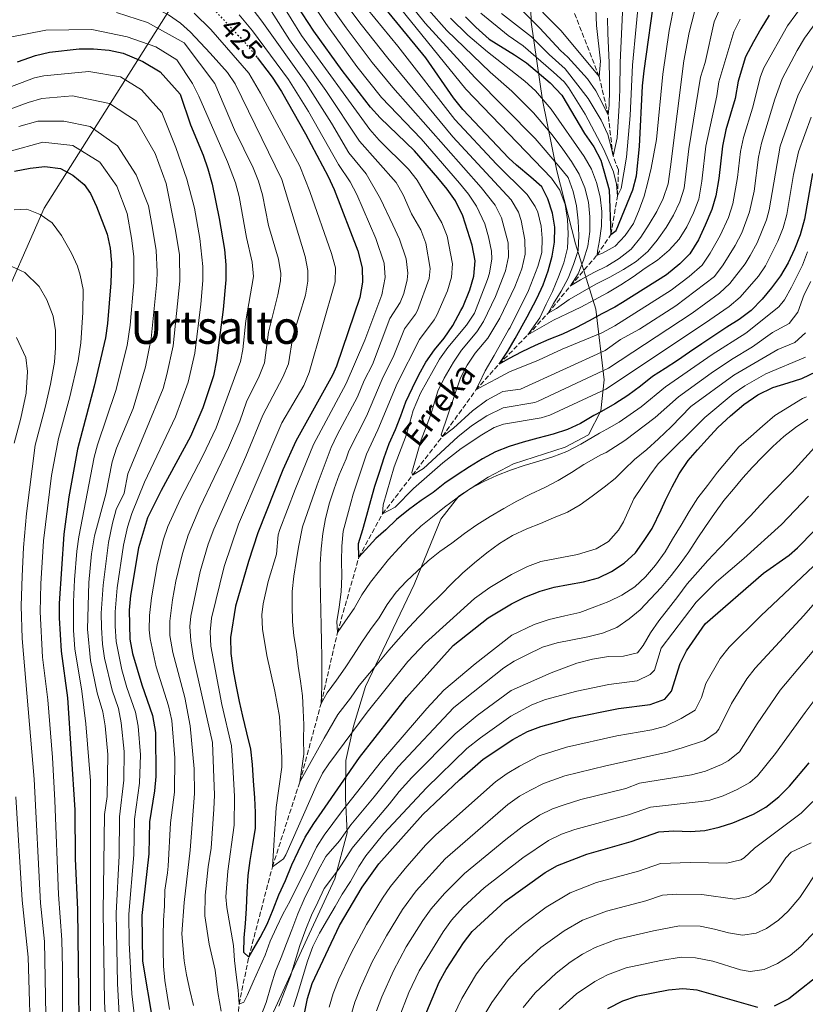
# Model space of a CAD drawing. Units: metres. Extents: x 603443 to 606871, y 4768543 to 4770909.
# Drawn here: x 605624 to 605898, y 4770379 to 4770723 of the extents above; entities that cross this region are included whole.
import ezdxf
from ezdxf.enums import TextEntityAlignment as Align

# ---------------------------------------------------------------- set-up
doc = ezdxf.new("R2010")
doc.units = ezdxf.units.M
doc.header["$MEASUREMENT"] = 0
doc.linetypes.add('DGN Style 3', pattern=[2.435891, 1.739922, -0.695969])
doc.linetypes.add('DGN Style 5', pattern=[1.217945, 0.521977, -0.695969])
for name, color, linetype, lineweight in [('Barranco lineal', 142, 'DGN Style 3', 13), ('Cota de curva de nivel directora', 7, 'Continuous', 0), ('Curva de nivel directora', 30, 'Continuous', 30), ('Curva de nivel directora no vista', 30, 'DGN Style 5', 30), ('Curva de nivel intermedia', 30, 'Continuous', 0), ('Límite de municipio', 7, 'Continuous', 0), ('Texto de arroyo-regatas y barrancos', 142, 'Continuous', 0), ('Texto de Área (paraje) menor', 7, 'Continuous', 0), ('Tubería', 7, 'Continuous', 0)]:
    doc.layers.add(name, color=color, linetype=linetype, lineweight=lineweight)
doc.styles.add('Style-Arial', font='arial.ttf')

msp = doc.modelspace()

# ---------------------------------------------------------------- linework, layer by layer
at = {"layer": 'Barranco lineal', "color": 142, "linetype": 'DGN Style 3', "lineweight": 13}
msp.add_polyline3d([(605698.24, 4770350.17, 435), (605700.16, 4770379.49, 430), (605703.52, 4770395.83, 425), (605711.79, 4770427.43, 420), (605721.37, 4770457.12, 415), (605728.79, 4770484.44, 410), (605734.49, 4770509.18, 405), (605741.97, 4770535.47, 400), (605750.22, 4770550.59, 395), (605771.14, 4770577.67, 385), (605782.84, 4770593.88, 380), (605790.91, 4770602.84, 375), (605800.97, 4770613.11, 370), (605808, 4770620.66, 365), (605815.85, 4770630.23, 360), (605825.12, 4770640.93, 355), (605829.93, 4770648.11, 350), (605832.23, 4770661.61, 345), (605832.58, 4770670.68, 342.5), (605830.68, 4770675.52, 340), (605829, 4770689.77, 335), (605825.83, 4770703.24, 330), (605817.26, 4770725.29, 325)], dxfattribs=at)
at = {"layer": 'Curva de nivel directora', "color": 30, "linetype": 'Continuous', "lineweight": 30, "flags": 128}
for points, elevation in [([(605746.06, 4770692.55), (605736.1, 4770705.38), (605726.2, 4770719.14), (605720.27, 4770728.11), (605718.34, 4770732.02)], 400), ([(605885.18, 4770724.73), (605882.3, 4770719.87), (605879.75, 4770715.35), (605876.96, 4770710.08), (605874.36, 4770701.64), (605873.36, 4770695.6), (605870.05, 4770684.61), (605868.86, 4770679.01), (605867.59, 4770667.64), (605866.57, 4770661.65), (605865.16, 4770656.85), (605862.87, 4770651.33), (605860.48, 4770646.27), (605857.54, 4770641.43), (605853.98, 4770637.92), (605849.34, 4770634.05), (605833.96, 4770624.33), (605831.27, 4770622.71), (605826.75, 4770620.38), (605822.31, 4770617.93), (605817.66, 4770615.52), (605813.09, 4770613.39), (605808.23, 4770611.52), (605803.53, 4770609.36), (605798.88, 4770607.15), (605794.23, 4770604.74), (605790.91, 4770602.84), (605793.96, 4770607.36), (605796.55, 4770611.8), (605800.66, 4770619.42), (605804.07, 4770625.83), (605806.28, 4770630.51), (605808.08, 4770635.45), (605809.41, 4770640.5), (605810.25, 4770645.47), (605810.37, 4770650.64), (605809.58, 4770655.59), (605807.96, 4770660.58), (605805.8, 4770664.73), (605801.94, 4770668.08), (605796.98, 4770672.37), (605794.32, 4770674.79), (605778.29, 4770691.75), (605774.99, 4770695.87), (605765.36, 4770709.74), (605747.17, 4770732.04)], 375), ([(605779.16, 4770724.12), (605782.82, 4770720.48), (605787.4, 4770716.31), (605796.32, 4770710.78), (605800.51, 4770708.04), (605808.74, 4770701.04), (605812.78, 4770696.74), (605820.77, 4770683.34), (605823.93, 4770678.74), (605826.47, 4770674.01), (605829.38, 4770663.69), (605829.93, 4770648.11), (605831.75, 4770649.46), (605837.64, 4770663.76), (605838.92, 4770668.59), (605839.93, 4770678.78), (605840.98, 4770699.96), (605841.55, 4770705.27), (605845.42, 4770732.85)], 350), ([(605622.77, 4770708.37), (605629.06, 4770710.61), (605633.93, 4770711.75), (605644.3, 4770712.91), (605649.32, 4770712.9), (605654.79, 4770712.46), (605659.67, 4770711.36), (605666.55, 4770708.47), (605672.65, 4770704.92), (605679.55, 4770697.14), (605683.14, 4770686.42), (605687.65, 4770675.78), (605689.26, 4770671.05), (605690.78, 4770665.64), (605693.24, 4770653.73), (605695.08, 4770642.91), (605695.54, 4770637.49), (605695.5, 4770632.24), (605694.63, 4770621.93), (605692.31, 4770604.12), (605691.18, 4770598.77), (605687.44, 4770587.66), (605683.25, 4770577.67), (605672.91, 4770558.78), (605668.24, 4770549.24), (605664.99, 4770538.7), (605662.2, 4770522.09), (605661.83, 4770517), (605662.06, 4770506.84), (605662.98, 4770501.83), (605666.19, 4770490.92), (605669.91, 4770480.19), (605671.01, 4770474.31), (605671.05, 4770458.89), (605670.61, 4770453.9), (605668.86, 4770443.17), (605668.6, 4770431.94), (605666.21, 4770410.43), (605666.4, 4770394.49), (605670.04, 4770373.1)], 450), ([(605706.46, 4770709.86), (605711.66, 4770703.08), (605714.95, 4770698.09), (605723.38, 4770683.2), (605731.25, 4770668.42), (605733.3, 4770663.86), (605741.59, 4770642.46), (605743.1, 4770636.5), (605743.27, 4770631.5), (605742.29, 4770626.17), (605734.18, 4770602.2), (605732.73, 4770598.99), (605719.98, 4770576.01), (605715.44, 4770565.94), (605706.73, 4770544.03), (605703.49, 4770533.97), (605698.86, 4770518.43), (605697.12, 4770507.49), (605697.25, 4770501.83), (605698.04, 4770495.91), (605699, 4770490.92), (605700.21, 4770485.09), (605701.34, 4770480.02), (605702.72, 4770474.19), (605704.1, 4770468.45), (605704.73, 4770463.12), (605705.11, 4770457.37), (605705.49, 4770451.54), (605705.78, 4770446.37), (605705.74, 4770440.95), (605704.87, 4770435.19), (605703.91, 4770429.6), (605703.2, 4770424.42), (605702.83, 4770418.59), (605702.63, 4770412.83), (605702.26, 4770407.58), (605701.8, 4770402.57), (605701.67, 4770397.57), (605703.52, 4770395.83), (605704.59, 4770397.76), (605707.46, 4770402.7), (605710.01, 4770407.39), (605712.05, 4770412.49), (605714.01, 4770417.68), (605716.39, 4770422.61), (605718.6, 4770428.13), (605720.73, 4770432.74), (605723.19, 4770437.76), (605726.23, 4770442.53), (605729.2, 4770446.73), (605742.14, 4770465.59), (605758.64, 4770486.56), (605774.92, 4770504.7), (605787.1, 4770514.31), (605795.23, 4770519.21), (605799.88, 4770521.58), (605805.2, 4770523.62), (605810.11, 4770525), (605815.19, 4770525.95), (605820.35, 4770526.83), (605825.59, 4770528.29), (605830.16, 4770530.49), (605834.55, 4770533.36), (605838.52, 4770537.06), (605841.57, 4770541.34), (605844.37, 4770545.53), (605847.51, 4770552.06), (605848.96, 4770555.41), (605851.34, 4770560.01), (605853.72, 4770564.61), (605856.86, 4770569.23), (605860.16, 4770573), (605863.55, 4770576.7), (605867.27, 4770580.73), (605871.65, 4770584.85), (605876.37, 4770588.81), (605881.18, 4770592.1), (605886.41, 4770594.72), (605891.82, 4770596.35), (605896.64, 4770597.81), (605901.71, 4770600.27)], 425), ([(605900.28, 4770669.42), (605897.56, 4770653.42), (605896.02, 4770648.03), (605893.97, 4770643.05), (605891.76, 4770638.2), (605889.09, 4770633.72), (605885.96, 4770629.53), (605882.78, 4770625.54), (605878.89, 4770621.55), (605874.67, 4770618.43), (605870.35, 4770615.77), (605865.91, 4770612.77), (605861.68, 4770609.99), (605857.37, 4770607.08), (605853.14, 4770604.17), (605848.92, 4770601.34), (605844.48, 4770598.55), (605840.25, 4770595.23), (605835.9, 4770591.98), (605831.3, 4770589.03), (605826.65, 4770586.32), (605824, 4770584.93), (605819.36, 4770582.19), (605814.75, 4770580.02), (605809.8, 4770578.48), (605804.48, 4770577.06), (605799.28, 4770575.65), (605794.41, 4770574.11), (605789.63, 4770572.27), (605785.07, 4770569.82), (605780.63, 4770567.07), (605776.27, 4770564.29), (605771.92, 4770561.29), (605767.86, 4770558.09), (605763.72, 4770555.23), (605759.24, 4770552.06), (605755.1, 4770548.61), (605751.34, 4770545), (605747.85, 4770541.98), (605741.97, 4770535.47), (605741.81, 4770540.22), (605743.39, 4770545.2), (605744.77, 4770550.17), (605746.1, 4770555.31), (605747.52, 4770560.28), (605749.27, 4770565.46), (605750.82, 4770570.31), (605752.57, 4770575.2), (605754.74, 4770580.1), (605756.62, 4770584.78), (605758.33, 4770589.67), (605760.67, 4770594.57), (605762.88, 4770599.17), (605765.39, 4770603.52), (605768.36, 4770607.84), (605771.7, 4770611.91), (605774.71, 4770616.36), (605777.54, 4770621.59), (605778.3, 4770622.78), (605780.71, 4770628.75), (605782.05, 4770633.6), (605782.57, 4770638.89), (605781.55, 4770644.42), (605778.28, 4770654.62), (605775.66, 4770659.82), (605772.8, 4770663.92), (605769.51, 4770667.9), (605761.39, 4770677.3), (605749.38, 4770688.81), (605746.06, 4770692.55)], 400), ([(605621.78, 4770670.26), (605627.25, 4770671.32), (605632.33, 4770671.9), (605637.76, 4770671.17), (605642.15, 4770668.79), (605646.04, 4770665.59), (605648.32, 4770662.4), (605650.43, 4770657.87), (605654.14, 4770648.19), (605655.16, 4770643.3), (605655.63, 4770638.17), (605655.33, 4770631.21), (605654.27, 4770617.01), (605653.49, 4770612.07), (605649.61, 4770595.13), (605643.78, 4770573.24), (605640.75, 4770556.55), (605639.02, 4770543.53), (605637.38, 4770519.34), (605637.4, 4770514.34), (605638.01, 4770502.67), (605640.31, 4770486.37), (605642.79, 4770447.35), (605642.93, 4770430.17), (605643.74, 4770412.52), (605644.51, 4770345.48)], 475), ([(605720.89, 4770365.59), (605724.07, 4770381.4), (605725.64, 4770386.65), (605735.22, 4770406.89), (605743.09, 4770420.36), (605748.99, 4770428.43), (605764.28, 4770445.71), (605777.1, 4770457.74), (605785.38, 4770464.95), (605795.66, 4770471.81), (605800.81, 4770474.69), (605805.5, 4770476.42), (605816.36, 4770479.41), (605832.55, 4770482.64), (605843.59, 4770484.12), (605848.82, 4770485.91), (605851.14, 4770488.68), (605854.06, 4770498.38), (605856.3, 4770502.84), (605862.87, 4770512.2), (605883.15, 4770529.87), (605892.16, 4770536.14), (605895.09, 4770538.72), (605906.83, 4770550.74)], 450), ([(605772.38, 4770391.57), (605778.47, 4770400.84), (605781.53, 4770404.86), (605793.06, 4770415.41), (605806.96, 4770425.41), (605811.33, 4770427.84), (605821.49, 4770431.86), (605836.97, 4770436.24), (605846.62, 4770439.67), (605851.94, 4770439.96), (605857.78, 4770439.74), (605862.77, 4770440.1), (605867.74, 4770441.23), (605872.48, 4770442.8), (605879.7, 4770445.78), (605884.07, 4770448.2), (605888.58, 4770451.81), (605892.26, 4770455.59), (605899.14, 4770463.67)], 475), ([(605763.27, 4770371.14), (605770, 4770387.18), (605772.38, 4770391.57)], 475), ([(605904.74, 4770391.3), (605892.06, 4770381.36), (605886.96, 4770378.78)], 500), ([(605881.26, 4770378.34), (605860.08, 4770384.38), (605855.1, 4770384.81), (605850.02, 4770384.35), (605838.7, 4770382.15), (605833.96, 4770380.55), (605828.71, 4770377.84)], 500)]:
    msp.add_lwpolyline(points, dxfattribs=dict(at, elevation=elevation))
at = {"layer": 'Curva de nivel directora no vista', "color": 30, "linetype": 'DGN Style 5', "lineweight": 30, "elevation": 425, "flags": 128}
msp.add_lwpolyline([(605692.16, 4770725.84), (605701.5, 4770715.87), (605705.16, 4770711.54), (605706.46, 4770709.86)], dxfattribs=at)
at = {"layer": 'Curva de nivel intermedia', "color": 30, "linetype": 'Continuous', "lineweight": 0, "flags": 128}
for points, elevation in [([(605718.79, 4770753.25), (605742.74, 4770721.38), (605752.09, 4770709.65), (605774.78, 4770682.21), (605795.1, 4770660.18), (605797.69, 4770655.91), (605798.67, 4770653.03), (605799.85, 4770646.22), (605800.03, 4770641.22), (605798.84, 4770636.17), (605796.41, 4770629.87), (605791.22, 4770618.96), (605786.97, 4770611.88), (605782.51, 4770606.72), (605779.75, 4770602.52), (605777.41, 4770598.1), (605770.72, 4770578.23), (605771.14, 4770577.67), (605774.96, 4770580.5), (605781.67, 4770586.57), (605786.61, 4770590.35), (605792.25, 4770593.33), (605798.36, 4770594.18), (605827.98, 4770607.66), (605833.25, 4770611.47), (605839.94, 4770615.13), (605852.55, 4770623.26), (605866.08, 4770633.48), (605869.07, 4770637.48), (605873.36, 4770644.29), (605875.6, 4770648.76), (605878.37, 4770656.05), (605879.9, 4770663.28), (605881.43, 4770675.17), (605882.51, 4770680.05), (605887.12, 4770695.35), (605889.76, 4770702.42), (605894.97, 4770712.35), (605897.55, 4770716.63), (605903.14, 4770724.29)], 385), ([(605741.11, 4770746.05), (605779.25, 4770698.85), (605809.2, 4770667.78), (605812.16, 4770663.55), (605813.95, 4770658.65), (605814.82, 4770653.4), (605815.07, 4770648.32), (605814.78, 4770643.32), (605813.49, 4770638.18), (605811.69, 4770633.29), (605809.61, 4770628.23), (605807.35, 4770623.75), (605805.14, 4770618.98), (605800.97, 4770613.11), (605809.85, 4770618.22), (605814.8, 4770620.51), (605819.4, 4770622.8), (605824.18, 4770625.34), (605828.7, 4770627.8), (605833.35, 4770630.58), (605837.7, 4770633.37), (605841.85, 4770636.32), (605846.16, 4770639.11), (605850.3, 4770642.64), (605853.81, 4770646.46), (605856.44, 4770650.82), (605858.78, 4770655.72), (605860.58, 4770660.48), (605861.67, 4770666.79), (605861.85, 4770667.83), (605863.08, 4770678.96), (605866.88, 4770696.47), (605867.56, 4770701.43), (605872.88, 4770718.85), (605875.1, 4770723.33)], 370), ([(605721.57, 4770742.66), (605737.49, 4770720.23), (605746.6, 4770708.1), (605753.78, 4770699.43), (605784.67, 4770664.51), (605789.49, 4770658.33), (605791.77, 4770653.89), (605794.11, 4770645.19), (605794.19, 4770640.31), (605793.13, 4770635.45), (605789.69, 4770626.49), (605785.42, 4770617.77), (605783.19, 4770614.1), (605777.75, 4770607.71), (605774.94, 4770603.58), (605771.73, 4770597.98), (605769.57, 4770593.47), (605766.99, 4770584.97), (605763.73, 4770576.41), (605760.47, 4770565.09), (605760.68, 4770564.13), (605764.56, 4770566.45), (605776.48, 4770577.49), (605781.3, 4770581.28), (605786.65, 4770584.87), (605792.35, 4770587.62), (605803.43, 4770589.53), (605804.51, 4770589.95), (605829.09, 4770601.45), (605858.34, 4770620.62), (605867.81, 4770627.63), (605871.47, 4770631.03), (605876.82, 4770637.86), (605878.6, 4770640.76), (605880.94, 4770645.19), (605884.25, 4770653.26), (605885.16, 4770656.71), (605889.07, 4770678.92), (605895.32, 4770696.86), (605901.3, 4770708.59)], 390), ([(605799.98, 4770732), (605812.53, 4770719.26), (605825.83, 4770703.24), (605826.34, 4770708.59), (605824.94, 4770721.03), (605824.11, 4770741.37)], 330), ([(605734.21, 4770740), (605755.51, 4770713.88), (605775.41, 4770688.27), (605790.02, 4770672.62), (605800.71, 4770662.04), (605803.54, 4770657.93), (605804.38, 4770655.9), (605805.54, 4770650.99), (605805.95, 4770646.82), (605805.83, 4770641.82), (605804.48, 4770636.9), (605801.2, 4770628.63), (605794.72, 4770615.7), (605794.14, 4770614.81), (605789.17, 4770605.89), (605786, 4770600.53), (605783.87, 4770595.85), (605782.84, 4770593.88), (605785.54, 4770595.44), (605790.02, 4770597.77), (605794.55, 4770600.18), (605804.69, 4770604.22), (605812.95, 4770608.05), (605826.79, 4770613.83), (605831.27, 4770616.26), (605850.95, 4770628.66), (605857.25, 4770633.49), (605861.81, 4770637.46), (605864.62, 4770641.59), (605868.12, 4770647.81), (605870.93, 4770654.09), (605872.49, 4770658.85), (605874.12, 4770667.99), (605875.15, 4770677.09), (605876.19, 4770681.98), (605879.36, 4770692.26), (605882.14, 4770703.3), (605883.36, 4770706.25), (605891.58, 4770721.01), (605900.36, 4770732.95)], 380), ([(605615.86, 4770734.83), (605626.85, 4770735.42), (605659.06, 4770731), (605671.06, 4770727.03), (605675.52, 4770724.78), (605679.65, 4770721.94), (605683.22, 4770718.69), (605690.06, 4770711.4), (605696.05, 4770704.61), (605698.82, 4770700.7), (605715.07, 4770667.31), (605723.17, 4770640.47), (605724.16, 4770635.52), (605724.16, 4770631.8), (605723.29, 4770626.94), (605718.9, 4770612.48), (605717.43, 4770602.97), (605715.45, 4770598.37), (605708.46, 4770585.11), (605702.56, 4770570.63), (605691.3, 4770545.31), (605689.39, 4770540.08)], 435), ([(605721.13, 4770735.9), (605730.39, 4770721.72), (605741.31, 4770706.71), (605749.92, 4770695.99), (605763.69, 4770681.49), (605777.1, 4770666.09), (605780.21, 4770662.2), (605782.97, 4770658.03), (605785.9, 4770651.9), (605787.26, 4770647.29), (605788.29, 4770642.34), (605788.38, 4770639.6), (605787.57, 4770634.67), (605786.84, 4770632.36), (605782.28, 4770620.71), (605779.55, 4770616.52), (605772.98, 4770608.7), (605770.13, 4770604.6), (605763.45, 4770592.75), (605760.9, 4770586.73), (605758.63, 4770578.37), (605754.29, 4770566.97), (605750.41, 4770553.71), (605750.22, 4770550.59), (605754.6, 4770552.95), (605761.08, 4770559.45), (605771.28, 4770568.41), (605777.71, 4770573.46), (605784.84, 4770578.25), (605789.22, 4770580.73), (605792.45, 4770581.92), (605805.57, 4770584.11), (605808.67, 4770585.01), (605828.2, 4770594.13), (605862.6, 4770617.03), (605871.24, 4770623.03), (605875.06, 4770626.24), (605881.44, 4770633.59), (605883.85, 4770637.24), (605888.21, 4770645.81), (605890.06, 4770650.48), (605891.36, 4770655.07), (605893.73, 4770669.02), (605895.42, 4770677.03), (605899.88, 4770689.06)], 395), ([(605784.52, 4770725.39), (605794.04, 4770717.53), (605799.27, 4770713.92), (605809.95, 4770704.82), (605813.59, 4770701.38), (605815.18, 4770699.38), (605820.96, 4770690.16), (605827.48, 4770677.83), (605830.79, 4770670.02), (605831.87, 4770665.66), (605832.23, 4770661.61), (605833.55, 4770664.21), (605835.34, 4770675.1), (605836.68, 4770689.62), (605837.5, 4770707.25), (605840, 4770734.29)], 345), ([(605791.78, 4770725.22), (605802.22, 4770717.06), (605808.41, 4770710.93), (605814.01, 4770705.94), (605822.06, 4770695.55), (605826.49, 4770687.99), (605828.83, 4770683.05), (605830.12, 4770678.14), (605830.68, 4770675.52), (605832.17, 4770681.87), (605832.87, 4770693.09), (605833.08, 4770698.76), (605833.22, 4770708.14), (605834.29, 4770733.12)], 340), ([(605793.52, 4770731.92), (605805.17, 4770720.19), (605812.36, 4770712.37), (605814.87, 4770710.04), (605821.73, 4770702.47), (605824.64, 4770698.24), (605827.17, 4770693.67), (605829, 4770689.77), (605829.39, 4770693.23), (605829.47, 4770698.45), (605829.48, 4770702.82), (605829.39, 4770708.03), (605829.14, 4770713.24), (605828.85, 4770718.32), (605828.77, 4770723.66)], 335), ([(605703.15, 4770728.97), (605708.12, 4770722.56), (605723.41, 4770701.01), (605732.45, 4770686.94), (605738.5, 4770676.58), (605744.53, 4770669.24), (605749.46, 4770660.55), (605753.84, 4770651.54), (605756.09, 4770646.46), (605758.48, 4770639.67), (605759, 4770634.68), (605758.78, 4770632.34), (605757.67, 4770627.48), (605756.39, 4770624.34), (605752.72, 4770618.84), (605746.67, 4770602.73), (605743.84, 4770597.19), (605741.53, 4770591.43), (605734.4, 4770578.22), (605732.31, 4770573.73), (605727.38, 4770560.76), (605722.24, 4770546.08), (605720.88, 4770538.94), (605720.05, 4770533.93), (605719.3, 4770528.88), (605718.67, 4770523.5), (605718.67, 4770518.46), (605718.8, 4770513.08), (605719.21, 4770508.08), (605720.17, 4770502.55), (605720.76, 4770497.47), (605721.59, 4770492.26), (605722.26, 4770487.14), (605722.55, 4770482.06), (605722.71, 4770476.97), (605722.67, 4770471.85), (605722.71, 4770466.76), (605721.37, 4770457.12), (605722.98, 4770459.93), (605729.84, 4770472.36), (605734.65, 4770480.53), (605739.02, 4770486.23), (605742.07, 4770490.72), (605745.66, 4770494.96), (605748.92, 4770498.86), (605752.39, 4770503.02), (605755.78, 4770506.92), (605759.46, 4770510.95), (605763.05, 4770514.73), (605766.61, 4770518.51), (605770.7, 4770522.5), (605774.34, 4770526.2), (605778.15, 4770529.9)], 415), ([(605714.74, 4770729.25), (605721.99, 4770717.62), (605745.75, 4770684.74), (605749.07, 4770681.01), (605759.23, 4770670.98), (605762.27, 4770667.09), (605770.94, 4770652.19), (605772.79, 4770647.55), (605774.59, 4770637.83), (605774.3, 4770633.18), (605772.88, 4770628.4), (605769.15, 4770620), (605768.22, 4770618.32), (605763.14, 4770611.51), (605755.37, 4770596.09), (605748.6, 4770579.96), (605744.65, 4770571.45), (605739.97, 4770557.43), (605738.36, 4770551.44), (605736.54, 4770544.59), (605735.96, 4770539.29), (605735.87, 4770534.2), (605735.96, 4770528.87), (605735.75, 4770523.36), (605735.05, 4770518.06), (605734.29, 4770513.05), (605734.49, 4770509.18), (605737.33, 4770513.33), (605740.3, 4770517.56), (605742.97, 4770522.34), (605746.02, 4770526.74), (605749.12, 4770530.72), (605752.29, 4770534.71), (605755.89, 4770538.61), (605759.69, 4770542.56), (605763.62, 4770546.26), (605767.64, 4770549.63), (605771.91, 4770553), (605776.3, 4770556.24), (605780.94, 4770559.41), (605785.59, 4770561.91), (605790.16, 4770564.03), (605794.85, 4770565.86), (605799.63, 4770567.52), (605804.83, 4770569.02), (605809.7, 4770570.56), (605814.52, 4770572.43), (605819.5, 4770574.89), (605825.99, 4770578.83), (605828.51, 4770580.12), (605832.82, 4770582.66), (605840.48, 4770587.97), (605849.04, 4770594.99), (605865.31, 4770606.23)], 405), ([(605758.8, 4770729.63), (605765.06, 4770721.84), (605782.44, 4770702.94), (605803.51, 4770681.66), (605811.71, 4770672), (605814.99, 4770667.99), (605816.74, 4770663.12), (605817.95, 4770658.13), (605818.57, 4770652.84), (605818.7, 4770647.8), (605818.49, 4770642.55), (605816.86, 4770637.7), (605815.03, 4770632.93), (605812.6, 4770628.33), (605809.89, 4770624.01), (605808, 4770620.66), (605810.98, 4770622.27), (605815.42, 4770625.39), (605820.07, 4770628.09), (605824.67, 4770630.84), (605829.61, 4770633.21), (605834.34, 4770635.96), (605838.7, 4770638.67), (605842.88, 4770642.2), (605846.06, 4770646.14), (605849.23, 4770650.59), (605851.82, 4770654.9), (605854.04, 4770659.55), (605855.46, 4770664.35), (605856.45, 4770672.13), (605857.15, 4770677.97), (605861.24, 4770703.09), (605862.8, 4770708.15), (605866.02, 4770722.35), (605868, 4770726.94)], 365), ([(605859.15, 4770725.85), (605857.29, 4770718.58), (605855.41, 4770708.76), (605850.72, 4770671.71), (605849.95, 4770665.81), (605848.16, 4770660.71), (605845.99, 4770656.19), (605843.27, 4770651.67), (605840.39, 4770647.14), (605837, 4770643.03), (605832.78, 4770639.7), (605828.51, 4770637.08), (605823.94, 4770634.84), (605819.38, 4770632.3), (605815.85, 4770630.23), (605818.48, 4770634.34), (605820.4, 4770639.19), (605821.91, 4770644.08), (605822.53, 4770649.13), (605822.53, 4770654.29), (605822.12, 4770659.46), (605820.83, 4770664.37), (605818.91, 4770669.19), (605816.21, 4770673.63), (605813.13, 4770677.9), (605809.43, 4770682.92), (605802.97, 4770690.54), (605795.31, 4770698.15), (605787.79, 4770704.81), (605772.7, 4770719.29), (605766.24, 4770726.54)], 360), ([(605852.28, 4770729.35), (605850.32, 4770719.38), (605848.05, 4770704.05), (605845.82, 4770681.3), (605844.01, 4770671.26), (605842.88, 4770666.34), (605841.5, 4770661.45), (605839.75, 4770656.68), (605837.78, 4770651.91), (605834.9, 4770647.72), (605831.39, 4770644.02), (605827.03, 4770641.57), (605825.12, 4770640.93), (605825.23, 4770642.31), (605825.95, 4770646.02), (605826.66, 4770651.07), (605826.74, 4770656.2), (605826.24, 4770661.32), (605824.87, 4770666.23), (605823.19, 4770670.96), (605820.65, 4770675.31), (605809.05, 4770691.92), (605803.6, 4770698.21), (605799.94, 4770701.62), (605786.87, 4770711.84), (605779.96, 4770717.73), (605774, 4770723.68)], 355), ([(605657.34, 4770725.56), (605668.21, 4770722.14), (605681.02, 4770714.99), (605691.64, 4770700.84), (605698.57, 4770684.7), (605705.03, 4770671.39), (605706.97, 4770666.75), (605708.38, 4770661.95), (605710.37, 4770651.29), (605713.96, 4770639.48), (605714.71, 4770634.49), (605714.61, 4770631.94), (605713.69, 4770627.06), (605710.45, 4770614.03), (605709.06, 4770603.35), (605707.2, 4770598.72), (605702.73, 4770589.75), (605700.45, 4770583), (605696.51, 4770573.81), (605686.44, 4770552.88), (605682.34, 4770543.13), (605680.39, 4770536.81), (605678.12, 4770527.08), (605676.87, 4770520.63), (605675.94, 4770513.2), (605675.95, 4770508.2), (605676.97, 4770502.17), (605681.17, 4770486.48), (605683.13, 4770476.67), (605684.47, 4770461.65), (605684.56, 4770452.96), (605683.11, 4770433.24), (605681.01, 4770415), (605680.18, 4770404.07), (605681, 4770394.65), (605681.79, 4770389.66), (605682.92, 4770384.33), (605684.21, 4770379.01)], 440), ([(605684.5, 4770725.42), (605690.24, 4770719.69), (605703.57, 4770704.46), (605707.66, 4770697.51), (605721.34, 4770671.97), (605724.83, 4770663.15), (605732.38, 4770641.47), (605733.75, 4770636.54), (605733.72, 4770631.65), (605724.65, 4770600.01), (605722.71, 4770595.42), (605715.09, 4770582.44), (605699.96, 4770546.98), (605694.97, 4770532.25), (605690.51, 4770514.23), (605690.06, 4770509.4), (605690.3, 4770504.4), (605694.15, 4770484.11), (605697.48, 4770469.62), (605697.88, 4770464.64), (605698.51, 4770452.01), (605698.4, 4770442.01), (605696.28, 4770425.93), (605695.51, 4770416.95)], 430), ([(605700.2, 4770724.83), (605704.81, 4770719.21), (605717.45, 4770702.2), (605724.41, 4770691.02), (605734.88, 4770672.5), (605738.91, 4770666.55), (605741.23, 4770662.11), (605747.83, 4770646.75), (605750.79, 4770638.09), (605751.18, 4770633.08), (605749.93, 4770627.05), (605744.06, 4770611.2), (605737.51, 4770596.15), (605726.14, 4770574.87), (605719.71, 4770559.17), (605714.4, 4770545.15), (605713.74, 4770543.27), (605713.25, 4770536.56), (605710.33, 4770527.01), (605708.54, 4770519.2), (605708.15, 4770515.37), (605708.3, 4770510.38), (605709.84, 4770501.2), (605712.64, 4770488.73), (605714.24, 4770479.88), (605715.08, 4770465.61), (605715.05, 4770462.14), (605713.04, 4770448.09), (605711.79, 4770427.43), (605715.63, 4770430.25), (605716.43, 4770431.54), (605727.04, 4770455.57), (605729.27, 4770460.05), (605731.45, 4770463.41), (605744.85, 4770481.34), (605759.11, 4770499.04), (605765.06, 4770505.43), (605782.34, 4770521.08), (605787.73, 4770524.86), (605795.28, 4770529.47), (605800.82, 4770532.2), (605805.52, 4770533.93), (605818.32, 4770536.43), (605824.83, 4770538.36), (605829.09, 4770540.96), (605832.57, 4770544.95)], 420), ([(605746.05, 4770510.22), (605743.04, 4770505.77), (605740.12, 4770501.29), (605737.19, 4770496.85), (605734.14, 4770492.57), (605730.88, 4770488.17), (605728.79, 4770484.44), (605729.03, 4770490.45), (605729.03, 4770495.49), (605728.99, 4770500.7), (605728.95, 4770506.04), (605728.78, 4770511.58), (605728.65, 4770516.91), (605728.53, 4770522.04), (605728.48, 4770527.58), (605728.44, 4770533), (605728.77, 4770538.42), (605729.39, 4770543.76), (605730.35, 4770548.98), (605731.77, 4770554.41), (605733.35, 4770559.34), (605735.11, 4770564.24), (605737.5, 4770569.85), (605738.48, 4770572.59), (605744.63, 4770584.72), (605750.08, 4770597.62), (605754.2, 4770605.89), (605757.93, 4770615.17), (605761.74, 4770620.28), (605762.38, 4770621.64), (605766.54, 4770632.76), (605766.88, 4770636.23), (605765.32, 4770645.05), (605763.6, 4770649.76), (605760.31, 4770655.34), (605757.45, 4770661.91), (605755.03, 4770666.28), (605742.13, 4770680.66), (605730.49, 4770698.36), (605717.79, 4770716.1), (605711.43, 4770725.9)], 410), ([(605620.3, 4770717), (605632.7, 4770719.43), (605648.7, 4770719.65), (605661.06, 4770717.16), (605671.09, 4770713.66), (605678.47, 4770709.13), (605683.94, 4770700.88), (605686.11, 4770696.36), (605696.08, 4770673.48), (605698.88, 4770666.2), (605700.14, 4770661.35), (605702.72, 4770647.1), (605704.75, 4770638.49), (605705.17, 4770633.49), (605702.54, 4770617.98), (605701.47, 4770608.03), (605700.68, 4770603.74), (605692.1, 4770580.68), (605687.46, 4770570.84), (605679.67, 4770555.83), (605675.29, 4770546.18), (605673.66, 4770541.45), (605671.59, 4770532.87), (605669.53, 4770521.36), (605668.88, 4770515.1), (605668.78, 4770510.1), (605669.07, 4770506.97), (605671.24, 4770497.21), (605675.47, 4770483.58), (605676.65, 4770478.46), (605677.71, 4770465.46), (605677.58, 4770453.43), (605676.24, 4770442.72), (605675.38, 4770427.61), (605675.11, 4770425.33), (605674.24, 4770419.24), (605674.11, 4770413.82), (605673.74, 4770408.64), (605673.61, 4770403.39)], 445), ([(605614.46, 4770697.43), (605628.72, 4770702.75), (605631.97, 4770703.54), (605647.7, 4770704.97), (605658.8, 4770703.14), (605666.09, 4770698.61), (605673.16, 4770690.75), (605678.09, 4770678.45), (605681.91, 4770667.49), (605684.54, 4770657.27), (605686.5, 4770646.72), (605687.55, 4770636.96), (605687.46, 4770632.03), (605686.77, 4770623.78), (605684.7, 4770606.7), (605682.35, 4770596.6), (605678, 4770584.51), (605667.09, 4770561.67), (605662.74, 4770550.7), (605661.25, 4770545.92), (605659.79, 4770539.67), (605657.57, 4770524.83), (605656.94, 4770516.47)], 455), ([(605611.67, 4770688.73), (605626.49, 4770694.25), (605631.31, 4770695.58), (605641.97, 4770696.47), (605654.92, 4770693.82), (605664.3, 4770687.65), (605670.9, 4770676.45), (605674.73, 4770665.97), (605678.01, 4770649.56), (605679.3, 4770641.01), (605679.43, 4770631.83), (605677.09, 4770609.28), (605674.98, 4770599.21), (605673.65, 4770594.38), (605661.26, 4770564.56), (605660.05, 4770557.88), (605657.24, 4770552.16), (605655.92, 4770547.33), (605654.6, 4770540.63), (605652.69, 4770525.75), (605652.06, 4770515.99), (605652.07, 4770510.94), (605652.44, 4770505.17), (605653.17, 4770500.22), (605655.83, 4770489.1), (605658.07, 4770482.66)], 460), ([(605623.22, 4770685.78), (605629.96, 4770687.72), (605638.96, 4770687.71), (605648.15, 4770685.87), (605657.71, 4770679.03), (605664.21, 4770668.91), (605668.54, 4770658.11), (605669.89, 4770650.29), (605671.16, 4770642.53), (605671.54, 4770635.06), (605671.4, 4770631.62), (605669.48, 4770611.86), (605667.43, 4770601.88), (605663.13, 4770587.41), (605657.41, 4770573.51), (605655.8, 4770568.79), (605653.61, 4770557.44), (605649.67, 4770542.97), (605648.65, 4770536.64)], 465), ([(605619.95, 4770677.06), (605631.68, 4770680.32), (605642.11, 4770679.15), (605651.49, 4770673.39), (605657.48, 4770665.02), (605661.14, 4770655.46), (605662.54, 4770646.8), (605663.44, 4770640.42), (605663.36, 4770631.42), (605662.12, 4770616.47), (605661.03, 4770609.41), (605657.17, 4770593.64), (605650.73, 4770574.69), (605649.61, 4770570.35), (605644.21, 4770542.56), (605643.48, 4770537.6), (605642.66, 4770527.63), (605642.34, 4770519.89), (605642.41, 4770509.87), (605642.82, 4770503.5), (605645.3, 4770488.71), (605646.62, 4770477.33), (605648.24, 4770457.39), (605648.27, 4770377.1)], 470), ([(605626.08, 4770656.96), (605621.66, 4770656.71)], 480), ([(605638.37, 4770361.89), (605638.5, 4770391.92), (605638.27, 4770401.92), (605637.07, 4770417.74), (605635.88, 4770450.56), (605635.03, 4770465.53), (605633.4, 4770485.75), (605631.54, 4770500.64), (605630.75, 4770516.44), (605630.96, 4770526.24), (605631.89, 4770541.21), (605634.72, 4770564.05), (605637.07, 4770576.96), (605641.05, 4770591.43), (605643.98, 4770603.99), (605644.94, 4770610.31), (605645.66, 4770620.86), (605645.7, 4770628.94), (605644.68, 4770633.87), (605643.71, 4770637.06), (605641.71, 4770641.62), (605638.2, 4770647.79), (605634.95, 4770652.19), (605630.72, 4770655.07), (605626.08, 4770656.96)], 480), ([(605865.31, 4770606.23), (605877.01, 4770613.69), (605888.54, 4770622.86), (605890.59, 4770625.34), (605892.94, 4770629.76), (605896.8, 4770637.39), (605898.61, 4770642.05)], 405), ([(605632.99, 4770625.36), (605630.36, 4770630), (605625.4, 4770634.83), (605620.87, 4770636.96)], 485), ([(605899.76, 4770631.67), (605897.45, 4770627.23), (605895.16, 4770621), (605892.14, 4770617.01), (605886.39, 4770613.86), (605879.36, 4770608.95), (605872.02, 4770604.5), (605864.97, 4770599.77), (605853.59, 4770591.42), (605845.42, 4770584.23), (605834.82, 4770576.24), (605828.23, 4770572.05), (605826.42, 4770571.23), (605820.49, 4770567.84), (605816.18, 4770565.1), (605811.53, 4770562.31), (605806.84, 4770559.81), (605801.9, 4770557.48), (605797.08, 4770555.06), (605792.52, 4770552.53), (605787.83, 4770549.7), (605783.1, 4770546.74), (605778.83, 4770543.7), (605774.4, 4770540.42), (605770.21, 4770537.42), (605766.11, 4770534.26), (605762.26, 4770530.57), (605758.54, 4770527.12), (605755.03, 4770523.25), (605751.85, 4770518.98), (605749.1, 4770514.37), (605746.05, 4770510.22)], 410), ([(605633.1, 4770356.3), (605632.24, 4770401.3), (605630.84, 4770414.69), (605628.6, 4770457.99), (605624.47, 4770507.08), (605624.13, 4770518.55), (605624.38, 4770528.9), (605624.88, 4770538.89), (605625.94, 4770550.74), (605629, 4770574.59), (605632.5, 4770587.72), (605634.33, 4770595.93), (605635.7, 4770603.55), (605636.09, 4770608.54), (605636.06, 4770614.62), (605635.22, 4770619.56), (605632.99, 4770625.36)], 485), ([(605778.15, 4770529.9), (605782.33, 4770533.56), (605786.68, 4770537.01), (605791.03, 4770540.3), (605795.63, 4770543.05), (605800.57, 4770545.38), (605805.31, 4770547.25), (605809.92, 4770549.21), (605814.74, 4770551.25), (605819.26, 4770553.78), (605823.37, 4770556.78), (605827.55, 4770559.98), (605831.38, 4770562.97), (605834.56, 4770566.06), (605838.18, 4770569.59), (605842.53, 4770573.13), (605846.59, 4770576.81), (605850.93, 4770580.93), (605857.88, 4770588.13), (605872.86, 4770599), (605888.2, 4770608.03), (605894.14, 4770610.38), (605897.92, 4770613.75)], 415), ([(605622.51, 4770612.2), (605625.75, 4770605.24), (605626.33, 4770600.28), (605625.81, 4770592.77), (605623.94, 4770584.01), (605621.61, 4770575.26)], 490), ([(605832.57, 4770544.95), (605834.36, 4770547.84), (605837.96, 4770555.81), (605843.51, 4770564.16), (605846.47, 4770568.08), (605862.71, 4770584.29), (605872.57, 4770592.46), (605876.67, 4770595.33), (605884.06, 4770599.47), (605897.92, 4770605.32)], 420), ([(605695.51, 4770416.95), (605695.89, 4770413.22), (605698.16, 4770399.9), (605698.54, 4770394.73), (605699.16, 4770389.73), (605699.79, 4770384.4), (605700.16, 4770379.49), (605701.83, 4770380.17), (605703.06, 4770382.68), (605705.1, 4770387.28), (605707.15, 4770391.88), (605709.2, 4770396.57), (605710.99, 4770401.42), (605713.2, 4770406.27), (605715.42, 4770410.87), (605717.96, 4770415.56), (605724.53, 4770428.7), (605727.17, 4770434.28), (605729.88, 4770438.47), (605735.87, 4770446.62), (605749.82, 4770464.33), (605765.72, 4770482.66), (605771.67, 4770489.04), (605782.53, 4770498.27), (605795.37, 4770508.22), (605803.18, 4770511.95), (605808.41, 4770513.74), (605813.82, 4770515.03), (605819.06, 4770516.24), (605824.3, 4770518.12), (605829.21, 4770519.99), (605833.77, 4770522.2), (605838.25, 4770525.15), (605842.06, 4770528.68), (605845.53, 4770532.71), (605848.91, 4770537.41), (605851.46, 4770541.76), (605854.42, 4770546.62), (605857.3, 4770551.4), (605860.34, 4770556.18), (605863.64, 4770560.54), (605867.11, 4770565.15), (605870.91, 4770569.6), (605874.63, 4770573.97), (605878.76, 4770577.67), (605882.82, 4770581.2), (605887.13, 4770584.99), (605896.77, 4770590.92), (605898.2, 4770591.49)], 430), ([(605700.6, 4770357.19), (605709.59, 4770380.02), (605711.38, 4770386.12), (605712.84, 4770391.05), (605714.8, 4770395.82), (605716.76, 4770400.67), (605718.56, 4770405.44), (605720.68, 4770410.96), (605722.89, 4770416.15), (605725.27, 4770421.08), (605727.81, 4770426.11), (605730.44, 4770430.96), (605735.22, 4770436.54), (605739.15, 4770442.07), (605747.34, 4770451.81), (605755.66, 4770462.33), (605775.1, 4770483.02), (605792.56, 4770496.84), (605796.16, 4770499.21), (605800.64, 4770501.44), (605806.08, 4770504.03), (605811.2, 4770505.61), (605816.52, 4770506.61), (605821.94, 4770507.7), (605827.05, 4770508.99), (605832.04, 4770510.95), (605836.27, 4770513.94), (605840.12, 4770517.14), (605843.8, 4770521.01), (605847.52, 4770524.87), (605851.03, 4770529.11), (605854.08, 4770533.18), (605857.09, 4770537.37), (605860.09, 4770541.9), (605862.98, 4770546.21), (605866.11, 4770550.74), (605869.32, 4770555.27), (605872.71, 4770559.21), (605875.97, 4770563.2), (605879.36, 4770566.9), (605882.87, 4770570.47), (605886.47, 4770574.08), (605890.28, 4770577.57), (605894.34, 4770580.73), (605898.65, 4770583.64)], 435), ([(605714.06, 4770378.75), (605716.02, 4770383.93), (605718.06, 4770389.2), (605719.69, 4770394.63), (605721.31, 4770399.98), (605723.43, 4770405.67), (605725.48, 4770410.52), (605727.61, 4770415.12), (605729.9, 4770419.81), (605734.86, 4770426.52), (605739.64, 4770433.9), (605743.02, 4770437.98), (605752.7, 4770449.43), (605756, 4770453.76), (605760.49, 4770458.6), (605775.55, 4770473.8), (605783.22, 4770480.22), (605795.14, 4770488.97), (605809.09, 4770495.16), (605818.07, 4770498.49), (605823.48, 4770499.95), (605829.06, 4770500.83), (605834.31, 4770500.95), (605839.22, 4770502.16), (605841.2, 4770504.68), (605843.75, 4770509.03), (605846.63, 4770513.22), (605850.1, 4770517.59), (605853.32, 4770521.78), (605856.53, 4770526.23), (605860.25, 4770530.42), (605863.8, 4770534.37), (605867.69, 4770538.49), (605871.33, 4770542.19), (605874.96, 4770546.05), (605878.68, 4770549.91), (605882.15, 4770553.78), (605885.71, 4770557.56), (605893.08, 4770565.03), (605906.72, 4770580.07)], 440), ([(605719.17, 4770378.5), (605720.87, 4770384.01), (605722.5, 4770389.45), (605724.04, 4770394.54), (605725.92, 4770399.64), (605728.21, 4770404.25), (605731.01, 4770409.02), (605733.73, 4770413.55), (605736.19, 4770417.9), (605739.07, 4770422.34), (605741.92, 4770427.5), (605744.44, 4770431.25), (605750.72, 4770439.03), (605765.56, 4770454.95), (605779.67, 4770468.7), (605784.39, 4770472.48), (605795.04, 4770479.96), (605802.39, 4770484.01), (605807.07, 4770485.79), (605818.01, 4770488.72), (605829.26, 4770491.05), (605839.16, 4770492.36), (605843.67, 4770494.49), (605845.2, 4770496.01), (605847.53, 4770503.77), (605859.65, 4770519.82), (605866.76, 4770526.84), (605876.31, 4770534.98), (605889.44, 4770546.91), (605898.92, 4770556.74)], 445), ([(605739.17, 4770375.38), (605740.59, 4770380.17), (605742.5, 4770385.12), (605746.64, 4770394.21), (605751.56, 4770403.38), (605757.24, 4770412.55), (605762, 4770419), (605772.07, 4770430.15), (605794.01, 4770449.13), (605798.08, 4770452.02), (605801.93, 4770454.22), (605806.4, 4770456.48), (605813.83, 4770459.14), (605828.15, 4770462.69), (605849.67, 4770467.43), (605854.86, 4770468.96), (605862.56, 4770471.52), (605866.71, 4770474.34), (605867.58, 4770475.44), (605872.03, 4770484.4), (605877.4, 4770492.99), (605880.3, 4770496.75), (605897.28, 4770515.09), (605921.54, 4770542.77)], 460), ([(605689.39, 4770540.08), (605686.6, 4770530.49), (605683.3, 4770514.95), (605683, 4770511.3), (605683.31, 4770506.31), (605684.25, 4770500.29), (605690.86, 4770470.79), (605691.53, 4770452.48), (605691.38, 4770447.49), (605690.36, 4770433.89), (605689.36, 4770427.43), (605688.34, 4770417.48), (605688.14, 4770410.32), (605689.72, 4770400.39), (605691.83, 4770391.39), (605692.72, 4770383.56), (605693.86, 4770377.06)], 435), ([(605648.65, 4770536.64), (605647.67, 4770526.69), (605647.24, 4770510.4), (605648.31, 4770499.38), (605650.66, 4770488.19), (605652.59, 4770481.55), (605653.45, 4770476.58), (605654.35, 4770466.58), (605654.09, 4770451.96), (605653.22, 4770445.67), (605652.72, 4770411.68), (605653.19, 4770380.31), (605654.32, 4770360.34)], 465), ([(605731.62, 4770378.39), (605733.03, 4770383.18), (605735.02, 4770388.21), (605739.22, 4770397.27), (605744.6, 4770407.33), (605750.16, 4770416.45), (605753.03, 4770420.55), (605758.69, 4770427.58), (605765.34, 4770435.06), (605768.88, 4770438.58), (605789.7, 4770457.04), (605793.73, 4770459.98), (605798.03, 4770462.57), (605804.95, 4770466.12), (605814.47, 4770469.18), (605832.05, 4770473.08), (605844.19, 4770475.23), (605849.01, 4770476.55), (605854.46, 4770479.19), (605859.36, 4770482.06), (605861.56, 4770486.48), (605863.03, 4770491.36), (605868.13, 4770500.11), (605871.19, 4770504.06), (605882.24, 4770515.05), (605900.67, 4770532.34)], 455), ([(605656.94, 4770516.47), (605656.89, 4770511.47), (605657.25, 4770506.01), (605659.28, 4770496.21), (605661.01, 4770490.01), (605663.99, 4770481.43), (605664.95, 4770476.47), (605665.74, 4770466.45), (605665.4, 4770456.58), (605663.65, 4770444), (605663.46, 4770431.58), (605661.71, 4770410.85), (605661.74, 4770400.85), (605662.75, 4770383.1), (605663.89, 4770373.16)], 455), ([(605748.15, 4770377.16), (605749.98, 4770382.03), (605754.07, 4770391.15), (605758.53, 4770399.44), (605764.32, 4770408.65), (605767.23, 4770412.71), (605771.82, 4770418.06), (605778.87, 4770425.14), (605793.21, 4770436.96), (605799.01, 4770441.35), (605805.06, 4770445.43), (605809.55, 4770447.65), (605813.22, 4770448.99), (605819.44, 4770450.88), (605835.2, 4770454.8), (605839.88, 4770456.59), (605858.11, 4770459.53), (605862.94, 4770460.82), (605868.54, 4770463.07), (605870.89, 4770464.39), (605874.8, 4770467.55), (605880.99, 4770477.38), (605889.02, 4770489.02), (605905.05, 4770508.2)], 465), ([(605755.74, 4770374.24), (605759.39, 4770383.56), (605763.04, 4770391.12), (605771.4, 4770404.74), (605774.35, 4770408.77), (605778.4, 4770413.28), (605785.69, 4770420.12), (605799.21, 4770430.59), (605808.2, 4770436.63), (605812.72, 4770438.79), (605817.36, 4770440.43), (605836.08, 4770445.52), (605843.8, 4770448.26), (605861.41, 4770450.16), (605864.42, 4770450.72), (605869.18, 4770452.17), (605873.98, 4770454.36), (605878.38, 4770456.83), (605881.09, 4770459.18), (605887.43, 4770466.94), (605897.73, 4770481.29), (605912.76, 4770501.27)], 470), ([(605658.07, 4770482.66), (605659.03, 4770477.7), (605660.01, 4770467.7), (605659.96, 4770457.69), (605658.43, 4770444.84), (605658.33, 4770431.23), (605657.22, 4770411.27), (605657.68, 4770386.7), (605658.54, 4770371.72)], 460), ([(605622.28, 4770451.85), (605624.38, 4770415.77), (605626.49, 4770395.88), (605627.55, 4770360.7)], 490), ([(605900.42, 4770450.2), (605896.35, 4770446.17), (605880.05, 4770433.93), (605876.4, 4770430.51), (605875.29, 4770429.84), (605870.44, 4770428.65), (605857.57, 4770428.96), (605847.3, 4770428.61), (605839.58, 4770425.86), (605824.94, 4770421.92), (605815.69, 4770418.3), (605807.31, 4770413.29), (605799.29, 4770407.31), (605793.67, 4770402.37), (605786.03, 4770394.06), (605783.02, 4770390.06), (605777.88, 4770381.48), (605773.59, 4770372.5)], 480), ([(605899.79, 4770435.8), (605892.84, 4770432.56), (605891.02, 4770430.53), (605885.39, 4770422.2), (605880.31, 4770418.22), (605877.98, 4770417.09), (605873.15, 4770416.07), (605861.69, 4770417.81), (605852.96, 4770417.89), (605847.98, 4770417.54), (605842.19, 4770415.49), (605828.38, 4770411.98), (605820.05, 4770408.77), (605813.61, 4770405.09), (605805.52, 4770399.22), (605798.6, 4770392.94), (605794.25, 4770388.14), (605788.35, 4770380.09), (605784.58, 4770373.62)], 485), ([(605799.29, 4770378.35), (605803.56, 4770383.45), (605810.79, 4770390.35), (605815.77, 4770394.11), (605820.01, 4770396.87), (605824.41, 4770399.24), (605831.82, 4770402.04), (605844.8, 4770405.11), (605853.84, 4770406.87), (605861.15, 4770406.67), (605866.07, 4770405.7), (605870.94, 4770404.32), (605875.82, 4770403.5), (605880.69, 4770404.29), (605884.23, 4770405.93), (605888.46, 4770408.77), (605891.84, 4770411.9), (605895.9, 4770416.73), (605903.02, 4770427.44)], 490), ([(605673.61, 4770403.39), (605673.65, 4770398.39), (605673.78, 4770392.72), (605674.24, 4770387.72), (605675.03, 4770382.64), (605675.91, 4770377.56)], 445), ([(605901.6, 4770405.36), (605896.27, 4770399.56), (605892.51, 4770396.44), (605888.15, 4770393.64), (605883.38, 4770391.54), (605878.55, 4770390.92), (605875.15, 4770391.43), (605865.49, 4770394.47), (605859.48, 4770395.65), (605854.47, 4770395.84), (605847.41, 4770394.73), (605835.26, 4770392.1), (605828.77, 4770389.71), (605824.36, 4770387.35), (605817.98, 4770383.04), (605811.92, 4770377.65)], 495)]:
    msp.add_lwpolyline(points, dxfattribs=dict(at, elevation=elevation))
at = {"layer": 'Límite de municipio', "color": 7, "linetype": 'Continuous', "lineweight": 0}
msp.add_polyline3d([(605801.58, 4770745.25, 324.95), (605802.11, 4770722.25, 335.6), (605806.04, 4770695.01, 355.22), (605811.06, 4770670.34, 366.69), (605817.62, 4770644.81, 366.28), (605824.63, 4770622.09, 372.74), (605827.62, 4770597.37, 392.45), (605826.47, 4770586.54, 399.77), (605822.09, 4770578.18, 403.84), (605813.93, 4770573.93, 403.88), (605795.89, 4770568.05, 403.91), (605787.1, 4770563.4, 404.51), (605776.83, 4770556.81, 404.87), (605770.53, 4770548.79, 406.06), (605761.28, 4770525.95, 411.15), (605744.31, 4770490.36, 416.18), (605740.05, 4770476.53, 419.27), (605737.41, 4770464.53, 422.82), (605737.33, 4770451.43, 428.5), (605737.86, 4770439.24, 435.54), (605733.53, 4770423.25, 440.7), (605723.97, 4770402.44, 441.84), (605709.57, 4770371.23, 438.13)], dxfattribs=at)
at = {"layer": 'Tubería', "color": 7, "linetype": 'Continuous', "lineweight": 0}
msp.add_polyline3d([(605442.64, 4770259.21, 581.29), (605448.05, 4770269.2, 580), (605461.8, 4770300.74, 575), (605470.14, 4770318.12, 570), (605472.6, 4770322.82, 567.97), (605477.74, 4770331.92, 565), (605486.27, 4770349.21, 560), (605495.26, 4770369.48, 555), (605505.64, 4770391, 550), (605510.33, 4770402.18, 547.04), (605521.39, 4770424.22, 542.6), (605530.77, 4770445.39, 538.01), (605542.95, 4770470.7, 531.97), (605553.68, 4770492.8, 524.6), (605574.52, 4770535.3, 512.76), (605586.65, 4770559.76, 506.42), (605595.99, 4770578.59, 503.78), (605614.86, 4770618.45, 490.7), (605632.1, 4770657.31, 479.25), (605761.17, 4770861.57, 316.14)], dxfattribs=at)

# ---------------------------------------------------------------- texts
at = {"layer": 'Cota de curva de nivel directora', "color": 7, "linetype": 'Continuous', "lineweight": 0, "style": 'Style-Arial'}
msp.add_text('425', height=7, rotation=313, dxfattribs=at).set_placement((605701, 4770716.4, 425), align=Align.MIDDLE_CENTER)
at = {"layer": 'Texto de arroyo-regatas y barrancos', "color": 142, "linetype": 'Continuous', "lineweight": 0, "style": 'Style-Arial'}
msp.add_text('Erreka', height=8, rotation=51.7476, dxfattribs=at).set_placement((605762.65, 4770573.41, 390.16))
at = {"layer": 'Texto de Área (paraje) menor', "color": 7, "linetype": 'Continuous', "lineweight": 0, "style": 'Style-Arial'}
msp.add_text('Urtsalto', height=11.5, dxfattribs=at).set_placement((605691.81, 4770615.72, 462.82), align=Align.MIDDLE_CENTER)

doc.saveas('drawing.dxf')
